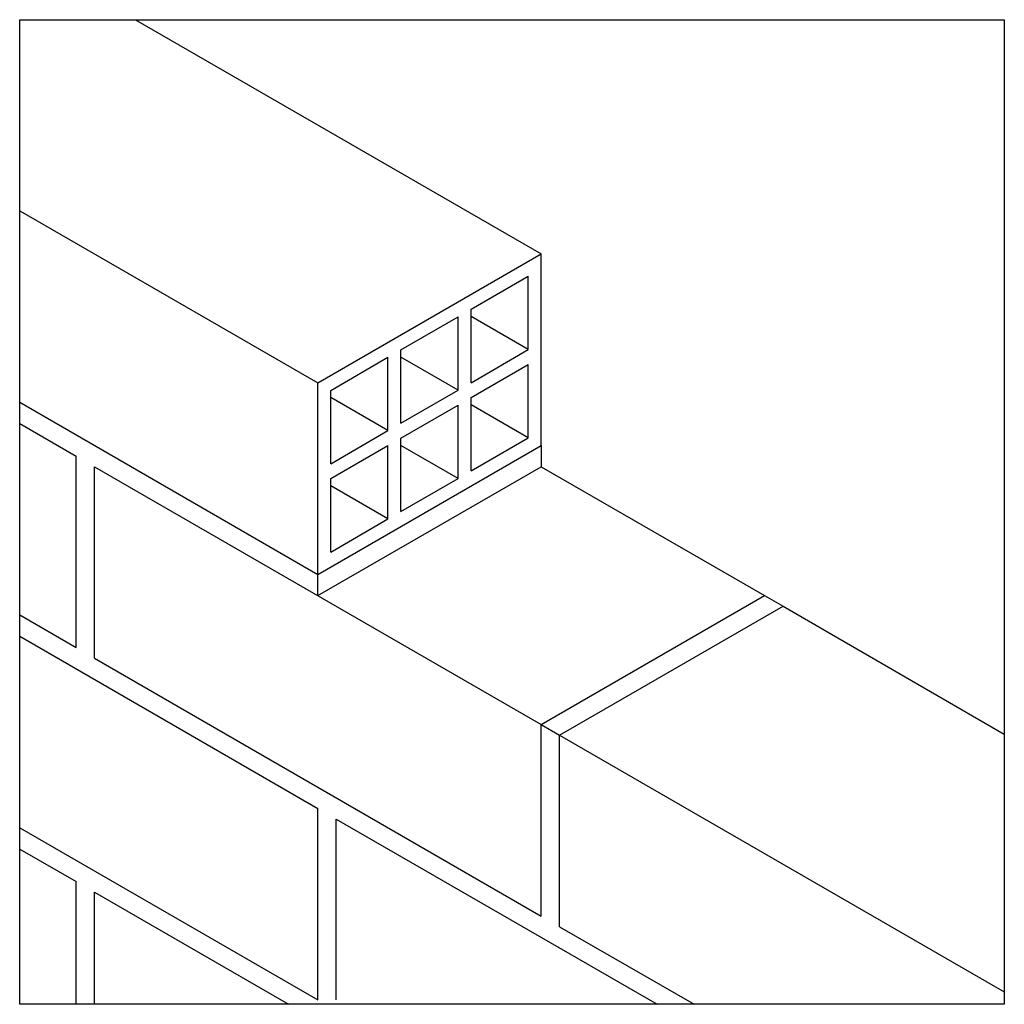
# Model space of a CAD drawing. Extents: x 4.43 to 6, y 9.72 to 11.3.
import ezdxf

# ---------------------------------------------------------------- set-up
doc = ezdxf.new("R2010")
doc.units = 0
doc.layers.add('LHD-MP', color=7, linetype='CONTINUOUS')

msp = doc.modelspace()

# ---------------------------------------------------------------- linework, layer by layer
at = {"layer": 'LHD-MP', "color": 8, "linetype": 'CONTINUOUS'}
for p, q in [((4.4291, 11.2992), (6.0039, 11.2992)), ((4.4291, 9.7244), (4.4291, 11.2992)), ((4.6143, 11.2992), (5.2632, 10.9246)), ((6.0039, 11.2992), (6.0039, 9.7244)), ((4.4291, 10.9936), (4.906, 10.7183)), ((4.906, 10.7183), (5.2632, 10.9246)), ((5.2632, 10.6184), (5.2632, 10.9246)), ((5.151, 10.836), (5.2426, 10.8888)), ((5.2426, 10.7715), (5.2426, 10.8888)), ((5.151, 10.7186), (5.151, 10.836)), ((5.0388, 10.7712), (5.1304, 10.8241)), ((5.1304, 10.7067), (5.1304, 10.8241)), ((5.2426, 10.7715), (5.151, 10.8243)), ((4.9266, 10.7064), (5.0182, 10.7593)), ((5.0182, 10.6419), (5.0182, 10.7593)), ((5.0388, 10.6538), (5.0388, 10.7712)), ((5.1304, 10.7067), (5.0388, 10.7596)), ((5.151, 10.7186), (5.2426, 10.7715)), ((5.151, 10.6948), (5.2426, 10.7476)), ((5.2426, 10.6303), (5.2426, 10.7476)), ((4.906, 10.4121), (4.906, 10.7183)), ((4.9266, 10.589), (4.9266, 10.7064)), ((5.0182, 10.6419), (4.9266, 10.6948)), ((5.0388, 10.6538), (5.1304, 10.7067)), ((5.151, 10.5774), (5.151, 10.6948)), ((4.4291, 10.6874), (4.906, 10.4121)), ((5.0388, 10.63), (5.1304, 10.6829)), ((5.1304, 10.5655), (5.1304, 10.6829)), ((5.2426, 10.6303), (5.151, 10.6832)), ((4.4291, 10.6533), (4.5192, 10.6013)), ((4.9266, 10.589), (5.0182, 10.6419)), ((5.0388, 10.5126), (5.0388, 10.63)), ((5.151, 10.5774), (5.2426, 10.6303)), ((4.906, 10.4121), (5.2632, 10.6184)), ((4.9266, 10.5652), (5.0182, 10.6181)), ((5.0182, 10.5007), (5.0182, 10.6181)), ((5.1304, 10.5655), (5.0388, 10.6184)), ((5.2632, 10.6184), (5.2632, 10.5843)), ((4.5192, 10.2951), (4.5192, 10.6013)), ((4.5487, 10.2781), (4.5487, 10.5843)), ((4.5487, 10.5843), (5.2632, 10.1718)), ((4.906, 10.378), (5.2632, 10.5843)), ((5.2632, 10.5843), (5.6205, 10.378)), ((4.9266, 10.4478), (4.9266, 10.5652)), ((5.0182, 10.5007), (4.9266, 10.5536)), ((5.0388, 10.5126), (5.1304, 10.5655)), ((4.9266, 10.4478), (5.0182, 10.5007)), ((4.906, 10.378), (4.906, 10.4121)), ((5.2632, 10.1718), (5.6205, 10.378)), ((5.6205, 10.378), (5.65, 10.361)), ((4.4291, 10.3472), (4.5192, 10.2951)), ((5.2927, 10.1547), (5.65, 10.361)), ((5.65, 10.361), (6.0039, 10.1566)), ((4.4291, 10.3131), (4.906, 10.0377)), ((4.5487, 10.2781), (5.2632, 9.8656)), ((5.2632, 9.8656), (5.2632, 10.1718)), ((5.2632, 10.1718), (5.2927, 10.1547)), ((5.2927, 9.8485), (5.2927, 10.1547)), ((5.2927, 10.1547), (6.0039, 9.7441)), ((4.906, 9.7316), (4.906, 10.0377)), ((4.9355, 9.7316), (4.9355, 10.0207)), ((4.9355, 10.0207), (5.4487, 9.7244)), ((4.4291, 10.0069), (4.906, 9.7316)), ((4.4291, 9.9728), (4.5192, 9.9208)), ((4.5192, 9.7244), (4.5192, 9.9208)), ((4.5487, 9.9037), (4.8593, 9.7244)), ((4.5487, 9.7244), (4.5487, 9.9037)), ((5.2927, 9.8485), (5.5078, 9.7244)), ((6.0039, 9.7244), (4.4291, 9.7244))]:
    msp.add_line(p, q, dxfattribs=at)

doc.saveas('drawing.dxf')
